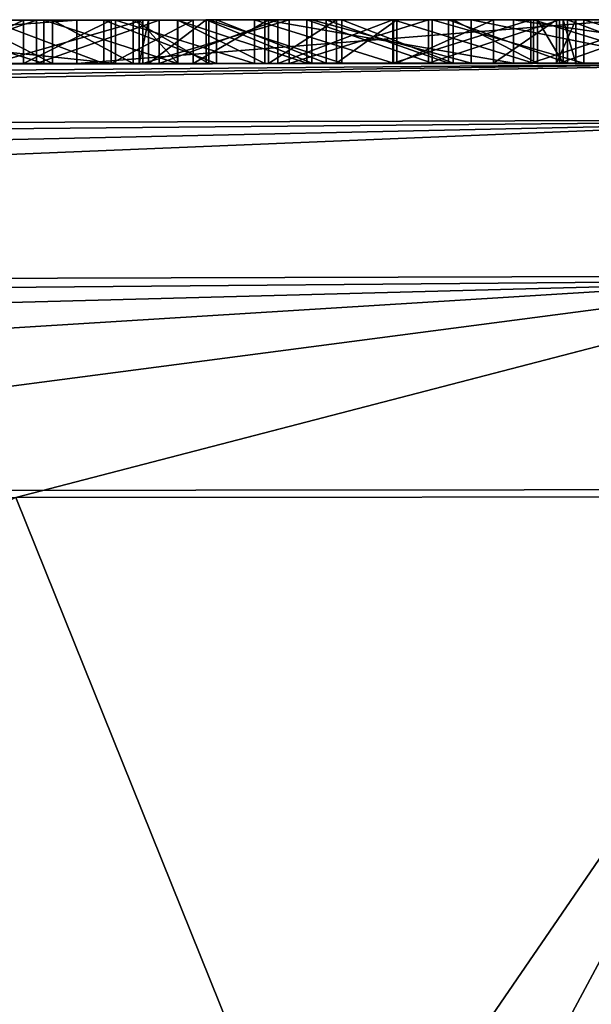
# Model space of a CAD drawing. Units: millimetres. Extents: x -24 to 24, y 0 to 144.
# Drawn here: x -1 to 0, y 143 to 144 of the extents above; entities that cross this region are included whole.
import ezdxf

# ---------------------------------------------------------------- set-up
doc = ezdxf.new("R2010")
doc.units = ezdxf.units.MM
doc.header["$LTSCALE"] = 65.185185
for name, color, linetype in [('182', 7, 'CONTINUOUS'), ('183', 7, 'CONTINUOUS'), ('36', 7, 'CONTINUOUS'), ('37', 7, 'CONTINUOUS'), ('41', 7, 'CONTINUOUS'), ('52', 7, 'CONTINUOUS'), ('65', 7, 'CONTINUOUS'), ('67', 7, 'CONTINUOUS'), ('70', 7, 'CONTINUOUS'), ('72', 7, 'CONTINUOUS'), ('82', 7, 'CONTINUOUS')]:
    doc.layers.add(name, color=color, linetype=linetype)

msp = doc.modelspace()

# ---------------------------------------------------------------- linework, layer by layer
at = {"layer": '182', "linetype": 'Continuous'}
for points in [[(0, 143.2087, -18.1874), (-1.5576, 140.9388, -18.1648), (-1.8938, 143.2066, -18.0949), (0, 143.2087, -18.1874)], [(-1.5576, 140.9388, -18.1648), (0, 143.2087, -18.1874), (-1.0701, 141.2144, -18.193), (-1.5576, 140.9388, -18.1648)], [(-1.0701, 141.2144, -18.193), (0, 143.2087, -18.1874), (-0.754, 141.3261, -18.2058), (-1.0701, 141.2144, -18.193)], [(-0.754, 141.3261, -18.2058), (0, 143.2087, -18.1874), (-0.5372, 141.3798, -18.212), (-0.754, 141.3261, -18.2058)], [(0, 143.2087, -18.1874), (0, 141.4335, -18.2184), (-0.5372, 141.3798, -18.212), (0, 143.2087, -18.1874)]]:
    msp.add_3dface(points, dxfattribs=at)
at = {"layer": '183', "linetype": 'Continuous'}
for points in [[(-1.8463, 143.6979, -17.5978), (0, 143.7, -17.6875), (-4.672, 143.6209, -17.3524), (-1.8463, 143.6979, -17.5978)], [(0, 143.7, -17.6875), (0, 143.6346, -17.9347), (-4.672, 143.6209, -17.3524), (0, 143.7, -17.6875)], [(0, 143.6346, -17.9347), (0, 143.455, -18.1176), (-4.7161, 143.4411, -17.5295), (0, 143.6346, -17.9347)], [(0, 143.6346, -17.9347), (-4.7161, 143.4411, -17.5295), (-4.672, 143.6209, -17.3524), (0, 143.6346, -17.9347)], [(0, 143.455, -18.1176), (-4.1355, 143.1986, -17.7389), (-4.7161, 143.4411, -17.5295), (0, 143.455, -18.1176)], [(0, 143.455, -18.1176), (-1.8938, 143.2066, -18.0949), (-4.1355, 143.1986, -17.7389), (0, 143.455, -18.1176)], [(0, 143.455, -18.1176), (0, 143.2087, -18.1874), (-1.8938, 143.2066, -18.0949), (0, 143.455, -18.1176)]]:
    msp.add_3dface(points, dxfattribs=at)
at = {"layer": '36', "color": 8, "linetype": 'Continuous', "true_color": 0x646f7d}
for points in [[(-0.8945, 143.7495, 4.0597), (-1.5981, 143.7484, 4.062), (-0.996, 143.7494, 4.4937), (-0.8945, 143.7495, 4.0597)], [(-1.3206, 143.7488, -4.4251), (-0.8499, 143.7495, -4.4388), (-1.3205, 143.7489, -4.972), (-1.3206, 143.7488, -4.4251)], [(-1.3205, 143.7489, -4.972), (-0.8499, 143.7495, -4.4388), (-1.1691, 143.7491, -4.9445), (-1.3205, 143.7489, -4.972)], [(-1.1691, 143.7491, -4.9445), (-0.8499, 143.7495, -4.4388), (-0.9921, 143.7494, -4.9043), (-1.1691, 143.7491, -4.9445)], [(-1.092, 143.7493, 3.4885), (-0.9327, 143.7495, 3.4703), (-1.0619, 143.7493, 2.6805), (-1.092, 143.7493, 3.4885)], [(-0.9413, 143.7494, 0.4787), (-1.0888, 143.7493, 0.4289), (-1.0212, 143.7493, 1.0469), (-0.9413, 143.7494, 0.4787)], [(-1.0619, 143.7493, 2.6805), (-0.9327, 143.7495, 3.4703), (-0.9561, 143.7494, 2.6385), (-1.0619, 143.7493, 2.6805)], [(-0.9225, 143.7495, 1.0924), (-0.9413, 143.7494, 0.4787), (-1.0212, 143.7493, 1.0469), (-0.9225, 143.7495, 1.0924)], [(-0.8634, 143.7495, 4.462), (-0.8945, 143.7495, 4.0597), (-0.996, 143.7494, 4.4937), (-0.8634, 143.7495, 4.462)], [(-0.9921, 143.7494, -4.9043), (-0.8499, 143.7495, -4.4388), (-0.8183, 143.7496, -4.8552), (-0.9921, 143.7494, -4.9043)], [(-0.9561, 143.7494, 2.6385), (-0.9327, 143.7495, 3.4703), (-0.855, 143.7495, 2.5912), (-0.9561, 143.7494, 2.6385)], [(-0.7998, 143.7496, 0.529), (-0.9413, 143.7494, 0.4787), (-0.8295, 143.7496, 1.1414), (-0.7998, 143.7496, 0.529)], [(-0.8295, 143.7496, 1.1414), (-0.9413, 143.7494, 0.4787), (-0.9225, 143.7495, 1.0924), (-0.8295, 143.7496, 1.1414)], [(-0.9327, 143.7495, 3.4703), (-0.7784, 143.7496, 3.4459), (-0.855, 143.7495, 2.5912), (-0.9327, 143.7495, 3.4703)], [(-0.2589, 143.75, 3.9639), (-0.8945, 143.7495, 4.0597), (-0.3285, 143.7499, 4.3003), (-0.2589, 143.75, 3.9639)], [(-0.3285, 143.7499, 4.3003), (-0.8945, 143.7495, 4.0597), (-0.4658, 143.7499, 4.3469), (-0.3285, 143.7499, 4.3003)], [(-0.4658, 143.7499, 4.3469), (-0.8945, 143.7495, 4.0597), (-0.607, 143.7498, 4.3909), (-0.4658, 143.7499, 4.3469)], [(-0.607, 143.7498, 4.3909), (-0.8945, 143.7495, 4.0597), (-0.7337, 143.7497, 4.4275), (-0.607, 143.7498, 4.3909)], [(-0.7337, 143.7497, 4.4275), (-0.8945, 143.7495, 4.0597), (-0.8634, 143.7495, 4.462), (-0.7337, 143.7497, 4.4275)], [(-0.855, 143.7495, 2.5912), (-0.7784, 143.7496, 3.4459), (-0.7606, 143.7496, 2.5382), (-0.855, 143.7495, 2.5912)], [(-0.8499, 143.7495, -4.4388), (-0.6898, 143.7497, -4.4119), (-0.8183, 143.7496, -4.8552), (-0.8499, 143.7495, -4.4388)], [(-0.7425, 143.7497, 1.1943), (-0.7998, 143.7496, 0.529), (-0.8295, 143.7496, 1.1414), (-0.7425, 143.7497, 1.1943)], [(-0.8229, 143.7496, -1.107), (-0.7782, 143.7496, -0.8217), (-0.8121, 143.7496, -1.4096), (-0.8229, 143.7496, -1.107)], [(-0.8183, 143.7496, -4.8552), (-0.6898, 143.7497, -4.4119), (-0.6498, 143.7497, -4.7983), (-0.8183, 143.7496, -4.8552)], [(-0.8121, 143.7496, -1.4096), (-0.7782, 143.7496, -0.8217), (-0.7453, 143.7497, -1.7117), (-0.8121, 143.7496, -1.4096)], [(-0.6629, 143.7497, 0.5773), (-0.7998, 143.7496, 0.529), (-0.7425, 143.7497, 1.1943), (-0.6629, 143.7497, 0.5773)], [(-0.7784, 143.7496, 3.4459), (-0.6293, 143.7498, 3.4157), (-0.7606, 143.7496, 2.5382), (-0.7784, 143.7496, 3.4459)], [(-0.7782, 143.7496, -0.8217), (-0.6776, 143.7497, -0.5736), (-0.7453, 143.7497, -1.7117), (-0.7782, 143.7496, -0.8217)], [(-0.7606, 143.7496, 2.5382), (-0.6293, 143.7498, 3.4157), (-0.6736, 143.7497, 2.4794), (-0.7606, 143.7496, 2.5382)], [(-0.7453, 143.7497, -1.7117), (-0.6776, 143.7497, -0.5736), (-0.6235, 143.7498, -1.9808), (-0.7453, 143.7497, -1.7117)], [(-0.5888, 143.7498, 1.3137), (-0.6629, 143.7497, 0.5773), (-0.7425, 143.7497, 1.1943), (-0.5888, 143.7498, 1.3137)], [(-0.6898, 143.7497, -4.4119), (-0.5293, 143.7498, -4.3749), (-0.6498, 143.7497, -4.7983), (-0.6898, 143.7497, -4.4119)], [(-0.6776, 143.7497, -0.5736), (-0.3911, 143.7499, -0.2189), (-0.6235, 143.7498, -1.9808), (-0.6776, 143.7497, -0.5736)], [(-0.6736, 143.7497, 2.4794), (-0.6293, 143.7498, 3.4157), (-0.5951, 143.7498, 2.4146), (-0.6736, 143.7497, 2.4794)], [(-0.5303, 143.7498, 0.625), (-0.6629, 143.7497, 0.5773), (-0.5888, 143.7498, 1.3137), (-0.5303, 143.7498, 0.625)], [(-0.6498, 143.7497, -4.7983), (-0.5293, 143.7498, -4.3749), (-0.489, 143.7499, -4.7346), (-0.6498, 143.7497, -4.7983)], [(-0.6293, 143.7498, 3.4157), (-0.4847, 143.7499, 3.3797), (-0.5951, 143.7498, 2.4146), (-0.6293, 143.7498, 3.4157)], [(-0.6235, 143.7498, -1.9808), (-0.3911, 143.7499, -0.2189), (-0.4397, 143.7499, -2.2027), (-0.6235, 143.7498, -1.9808)], [(-0.5951, 143.7498, 2.4146), (-0.4847, 143.7499, 3.3797), (-0.5255, 143.7498, 2.344), (-0.5951, 143.7498, 2.4146)], [(-0.4607, 143.7499, 1.4541), (-0.5303, 143.7498, 0.625), (-0.5888, 143.7498, 1.3137), (-0.4607, 143.7499, 1.4541)], [(-0.3709, 143.7499, 0.6866), (-0.5303, 143.7498, 0.625), (-0.4607, 143.7499, 1.4541), (-0.3709, 143.7499, 0.6866)], [(-0.5293, 143.7498, -4.3749), (-0.368, 143.7499, -4.3281), (-0.489, 143.7499, -4.7346), (-0.5293, 143.7498, -4.3749)], [(-0.5255, 143.7498, 2.344), (-0.4847, 143.7499, 3.3797), (-0.4142, 143.7499, 2.1857), (-0.5255, 143.7498, 2.344)], [(-0.489, 143.7499, -4.7346), (-0.368, 143.7499, -4.3281), (-0.3379, 143.7499, -4.6651), (-0.489, 143.7499, -4.7346)], [(-0.4847, 143.7499, 3.3797), (-0.3098, 143.7499, 3.3264), (-0.4142, 143.7499, 2.1857), (-0.4847, 143.7499, 3.3797)], [(-0.3633, 143.7499, 1.6219), (-0.3709, 143.7499, 0.6866), (-0.4607, 143.7499, 1.4541), (-0.3633, 143.7499, 1.6219)], [(-0.1915, 143.75, -2.367), (-0.4397, 143.7499, -2.2027), (-0.2689, 143.75, -1.4757), (-0.1915, 143.75, -2.367)], [(-0.2689, 143.75, -1.4757), (-0.4397, 143.7499, -2.2027), (-0.2925, 143.7499, -1.2822), (-0.2689, 143.75, -1.4757)], [(-0.4397, 143.7499, -2.2027), (-0.3911, 143.7499, -0.2189), (-0.2925, 143.7499, -1.2822), (-0.4397, 143.7499, -2.2027)], [(-0.4142, 143.7499, 2.1857), (-0.3098, 143.7499, 3.3264), (-0.3413, 143.7499, 2.0058), (-0.4142, 143.7499, 2.1857)], [(-0.3911, 143.7499, -0.2189), (-0.0468, 143.75, -0.0327), (-0.2436, 143.75, -0.8726), (-0.3911, 143.7499, -0.2189)], [(-0.2872, 143.7499, -1.078), (-0.3911, 143.7499, -0.2189), (-0.2436, 143.75, -0.8726), (-0.2872, 143.7499, -1.078)], [(-0.2925, 143.7499, -1.2822), (-0.3911, 143.7499, -0.2189), (-0.2872, 143.7499, -1.078), (-0.2925, 143.7499, -1.2822)], [(-0.2188, 143.75, 0.754), (-0.3709, 143.7499, 0.6866), (-0.3192, 143.7499, 1.8122), (-0.2188, 143.75, 0.754)], [(-0.3192, 143.7499, 1.8122), (-0.3709, 143.7499, 0.6866), (-0.3338, 143.7499, 1.7155), (-0.3192, 143.7499, 1.8122)], [(-0.3338, 143.7499, 1.7155), (-0.3709, 143.7499, 0.6866), (-0.3633, 143.7499, 1.6219), (-0.3338, 143.7499, 1.7155)], [(-0.368, 143.7499, -4.3281), (-0.2059, 143.75, -4.2717), (-0.3379, 143.7499, -4.6651), (-0.368, 143.7499, -4.3281)], [(-0.3413, 143.7499, 2.0058), (-0.3098, 143.7499, 3.3264), (-0.3192, 143.7499, 1.8122), (-0.3413, 143.7499, 2.0058)], [(-0.3379, 143.7499, -4.6651), (-0.2059, 143.75, -4.2717), (-0.1967, 143.75, -4.5898), (-0.3379, 143.7499, -4.6651)], [(-0.195, 143.75, 4.2504), (-0.2589, 143.75, 3.9639), (-0.3285, 143.7499, 4.3003), (-0.195, 143.75, 4.2504)], [(-0.3098, 143.7499, 3.3264), (-0.2188, 143.75, 0.754), (-0.3192, 143.7499, 1.8122), (-0.3098, 143.7499, 3.3264)], [(-0.1439, 143.75, 3.2637), (-0.2188, 143.75, 0.754), (-0.3098, 143.7499, 3.3264), (-0.1439, 143.75, 3.2637)]]:
    msp.add_3dface(points, dxfattribs=at)
at = {"layer": '37', "linetype": 'Continuous'}
for points in [[(-6.0509, 140.7391, 60.9771), (0.0431, 140.6992, 61), (-0.965, 143.1995, 60.9994), (-6.0509, 140.7391, 60.9771)], [(-0.965, 143.1995, 60.9994), (0.0431, 140.6992, 61), (-0.028, 143.2003, 61), (-0.965, 143.1995, 60.9994)]]:
    msp.add_3dface(points, dxfattribs=at)
at = {"layer": '41', "linetype": 'Continuous'}
for points in [[(0, 143.7, -17.6875), (-1.8463, 143.6979, -17.5978), (-0.0638, 143.7, -4.5081), (0, 143.7, -17.6875)], [(-0.0638, 143.7, -4.5081), (-1.8463, 143.6979, -17.5978), (-0.1967, 143.7, -4.5898), (-0.0638, 143.7, -4.5081)], [(-0.1967, 143.7, -4.5898), (-1.8463, 143.6979, -17.5978), (-0.3379, 143.6999, -4.6651), (-0.1967, 143.7, -4.5898)], [(-0.3379, 143.6999, -4.6651), (-1.8463, 143.6979, -17.5978), (-0.489, 143.6999, -4.7346), (-0.3379, 143.6999, -4.6651)], [(-0.965, 143.6994, 60.4995), (-0.0586, 143.7, 60.5003), (-0.8634, 143.6995, 4.462), (-0.965, 143.6994, 60.4995)], [(-0.8945, 143.6995, 4.0597), (-0.2589, 143.7, 3.9639), (-0.7784, 143.6996, 3.4459), (-0.8945, 143.6995, 4.0597)], [(-0.8634, 143.6995, 4.462), (-0.0586, 143.7, 60.5003), (-0.7337, 143.6997, 4.4275), (-0.8634, 143.6995, 4.462)], [(-0.7784, 143.6996, 3.4459), (-0.2589, 143.7, 3.9639), (-0.6293, 143.6998, 3.4157), (-0.7784, 143.6996, 3.4459)], [(-0.7337, 143.6997, 4.4275), (-0.0586, 143.7, 60.5003), (-0.607, 143.6998, 4.3909), (-0.7337, 143.6997, 4.4275)], [(-0.6776, 143.6997, -0.5736), (-0.5303, 143.6998, 0.625), (-0.3911, 143.6999, -0.2189), (-0.6776, 143.6997, -0.5736)], [(-0.6293, 143.6998, 3.4157), (-0.2589, 143.7, 3.9639), (-0.4847, 143.6999, 3.3797), (-0.6293, 143.6998, 3.4157)], [(-0.4397, 143.6999, -2.2027), (-0.5293, 143.6998, -4.3749), (-0.6235, 143.6998, -1.9808), (-0.4397, 143.6999, -2.2027)], [(-0.607, 143.6998, 4.3909), (-0.0586, 143.7, 60.5003), (-0.4658, 143.6999, 4.3469), (-0.607, 143.6998, 4.3909)], [(-0.4607, 143.6999, 1.4541), (-0.5888, 143.6998, 1.3137), (-0.5255, 143.6998, 2.344), (-0.4607, 143.6999, 1.4541)], [(-0.5303, 143.6998, 0.625), (-0.3709, 143.6999, 0.6866), (-0.3911, 143.6999, -0.2189), (-0.5303, 143.6998, 0.625)], [(-0.368, 143.6999, -4.3281), (-0.5293, 143.6998, -4.3749), (-0.4397, 143.6999, -2.2027), (-0.368, 143.6999, -4.3281)], [(-0.4142, 143.6999, 2.1857), (-0.4607, 143.6999, 1.4541), (-0.5255, 143.6998, 2.344), (-0.4142, 143.6999, 2.1857)], [(-0.4847, 143.6999, 3.3797), (-0.2589, 143.7, 3.9639), (-0.3098, 143.6999, 3.3264), (-0.4847, 143.6999, 3.3797)], [(-0.4658, 143.6999, 4.3469), (-0.0586, 143.7, 60.5003), (-0.3285, 143.6999, 4.3003), (-0.4658, 143.6999, 4.3469)], [(-0.3633, 143.6999, 1.6219), (-0.4607, 143.6999, 1.4541), (-0.4142, 143.6999, 2.1857), (-0.3633, 143.6999, 1.6219)], [(-0.1915, 143.7, -2.367), (-0.368, 143.6999, -4.3281), (-0.4397, 143.6999, -2.2027), (-0.1915, 143.7, -2.367)], [(-0.3413, 143.6999, 2.0058), (-0.3633, 143.6999, 1.6219), (-0.4142, 143.6999, 2.1857), (-0.3413, 143.6999, 2.0058)], [(-0.2188, 143.7, 0.754), (-0.0723, 143.7, 0.8261), (-0.3911, 143.6999, -0.2189), (-0.2188, 143.7, 0.754)], [(-0.3911, 143.6999, -0.2189), (-0.0723, 143.7, 0.8261), (-0.0468, 143.7, -0.0327), (-0.3911, 143.6999, -0.2189)], [(-0.3709, 143.6999, 0.6866), (-0.2188, 143.7, 0.754), (-0.3911, 143.6999, -0.2189), (-0.3709, 143.6999, 0.6866)], [(-0.2059, 143.7, -4.2717), (-0.368, 143.6999, -4.3281), (-0.1915, 143.7, -2.367), (-0.2059, 143.7, -4.2717)], [(-0.3338, 143.6999, 1.7155), (-0.3633, 143.6999, 1.6219), (-0.3413, 143.6999, 2.0058), (-0.3338, 143.6999, 1.7155)], [(-0.3192, 143.6999, 1.8122), (-0.3338, 143.6999, 1.7155), (-0.3413, 143.6999, 2.0058), (-0.3192, 143.6999, 1.8122)], [(-0.3285, 143.6999, 4.3003), (-0.0586, 143.7, 60.5003), (-0.195, 143.7, 4.2504), (-0.3285, 143.6999, 4.3003)], [(-0.3098, 143.6999, 3.3264), (-0.2589, 143.7, 3.9639), (-0.1439, 143.7, 3.2637), (-0.3098, 143.6999, 3.3264)], [(-0.489, 143.6999, -4.7346), (-1.8463, 143.6979, -17.5978), (-0.6498, 143.6997, -4.7983), (-0.489, 143.6999, -4.7346)], [(-0.6498, 143.6997, -4.7983), (-1.8463, 143.6979, -17.5978), (-0.8183, 143.6996, -4.8552), (-0.6498, 143.6997, -4.7983)], [(-0.8183, 143.6996, -4.8552), (-1.8463, 143.6979, -17.5978), (-0.9921, 143.6994, -4.9043), (-0.8183, 143.6996, -4.8552)], [(-1.5981, 143.6984, 4.062), (-0.8945, 143.6995, 4.0597), (-1.4343, 143.6986, 3.4927), (-1.5981, 143.6984, 4.062)], [(-1.4343, 143.6986, 3.4927), (-0.8945, 143.6995, 4.0597), (-1.2559, 143.699, 3.5003), (-1.4343, 143.6986, 3.4927)], [(-1.3206, 143.6988, -4.4251), (-0.9413, 143.6994, 0.4787), (-0.8499, 143.6995, -4.4388), (-1.3206, 143.6988, -4.4251)], [(-1.0888, 143.6993, 0.4289), (-0.9413, 143.6994, 0.4787), (-1.3206, 143.6988, -4.4251), (-1.0888, 143.6993, 0.4289)], [(-1.2559, 143.699, 3.5003), (-0.8945, 143.6995, 4.0597), (-1.092, 143.6993, 3.4885), (-1.2559, 143.699, 3.5003)], [(-1.092, 143.6993, 3.4885), (-0.8945, 143.6995, 4.0597), (-0.9327, 143.6995, 3.4703), (-1.092, 143.6993, 3.4885)], [(-0.9561, 143.6994, 2.6385), (-1.0212, 143.6993, 1.0469), (-1.0619, 143.6993, 2.6805), (-0.9561, 143.6994, 2.6385)], [(-0.9225, 143.6995, 1.0924), (-1.0212, 143.6993, 1.0469), (-0.9561, 143.6994, 2.6385), (-0.9225, 143.6995, 1.0924)], [(-0.996, 143.6994, 4.4937), (-0.965, 143.6994, 60.4995), (-0.8634, 143.6995, 4.462), (-0.996, 143.6994, 4.4937)], [(-0.855, 143.6995, 2.5912), (-0.9225, 143.6995, 1.0924), (-0.9561, 143.6994, 2.6385), (-0.855, 143.6995, 2.5912)], [(-0.9413, 143.6994, 0.4787), (-0.7998, 143.6996, 0.529), (-0.8229, 143.6996, -1.107), (-0.9413, 143.6994, 0.4787)], [(-0.8499, 143.6995, -4.4388), (-0.9413, 143.6994, 0.4787), (-0.8229, 143.6996, -1.107), (-0.8499, 143.6995, -4.4388)], [(-0.9327, 143.6995, 3.4703), (-0.8945, 143.6995, 4.0597), (-0.7784, 143.6996, 3.4459), (-0.9327, 143.6995, 3.4703)], [(-0.8295, 143.6996, 1.1414), (-0.9225, 143.6995, 1.0924), (-0.855, 143.6995, 2.5912), (-0.8295, 143.6996, 1.1414)], [(-0.7606, 143.6996, 2.5382), (-0.8295, 143.6996, 1.1414), (-0.855, 143.6995, 2.5912), (-0.7606, 143.6996, 2.5382)], [(-0.6898, 143.6997, -4.4119), (-0.8499, 143.6995, -4.4388), (-0.7453, 143.6997, -1.7117), (-0.6898, 143.6997, -4.4119)], [(-0.7453, 143.6997, -1.7117), (-0.8499, 143.6995, -4.4388), (-0.8121, 143.6996, -1.4096), (-0.7453, 143.6997, -1.7117)], [(-0.8121, 143.6996, -1.4096), (-0.8499, 143.6995, -4.4388), (-0.8229, 143.6996, -1.107), (-0.8121, 143.6996, -1.4096)], [(-0.7425, 143.6997, 1.1943), (-0.8295, 143.6996, 1.1414), (-0.7606, 143.6996, 2.5382), (-0.7425, 143.6997, 1.1943)], [(-0.8229, 143.6996, -1.107), (-0.7998, 143.6996, 0.529), (-0.7782, 143.6996, -0.8217), (-0.8229, 143.6996, -1.107)], [(-0.7998, 143.6996, 0.529), (-0.6629, 143.6997, 0.5773), (-0.7782, 143.6996, -0.8217), (-0.7998, 143.6996, 0.529)], [(-0.7782, 143.6996, -0.8217), (-0.6629, 143.6997, 0.5773), (-0.6776, 143.6997, -0.5736), (-0.7782, 143.6996, -0.8217)], [(-0.6736, 143.6997, 2.4794), (-0.7425, 143.6997, 1.1943), (-0.7606, 143.6996, 2.5382), (-0.6736, 143.6997, 2.4794)], [(-0.6235, 143.6998, -1.9808), (-0.6898, 143.6997, -4.4119), (-0.7453, 143.6997, -1.7117), (-0.6235, 143.6998, -1.9808)], [(-0.5888, 143.6998, 1.3137), (-0.7425, 143.6997, 1.1943), (-0.5951, 143.6998, 2.4146), (-0.5888, 143.6998, 1.3137)], [(-0.5951, 143.6998, 2.4146), (-0.7425, 143.6997, 1.1943), (-0.6736, 143.6997, 2.4794), (-0.5951, 143.6998, 2.4146)], [(-0.5293, 143.6998, -4.3749), (-0.6898, 143.6997, -4.4119), (-0.6235, 143.6998, -1.9808), (-0.5293, 143.6998, -4.3749)], [(-0.6629, 143.6997, 0.5773), (-0.5303, 143.6998, 0.625), (-0.6776, 143.6997, -0.5736), (-0.6629, 143.6997, 0.5773)], [(-0.5255, 143.6998, 2.344), (-0.5888, 143.6998, 1.3137), (-0.5951, 143.6998, 2.4146), (-0.5255, 143.6998, 2.344)]]:
    msp.add_3dface(points, dxfattribs=at)
at = {"layer": '52', "linetype": 'Continuous'}
for points in [[(-0.0586, 143.7, 60.5003), (-13.9048, 143.5792, 60.3792), (-13.9079, 143.5123, 60.6289), (-0.0586, 143.7, 60.5003)], [(-0.0586, 143.7, 60.5003), (-13.9079, 143.5123, 60.6289), (0, 143.633, 60.75), (-0.0586, 143.7, 60.5003)], [(-0.0586, 143.7, 60.5003), (-0.965, 143.6994, 60.4995), (-13.9048, 143.5792, 60.3792), (-0.0586, 143.7, 60.5003)], [(-13.9079, 143.5123, 60.6289), (-13.9079, 143.3291, 60.8121), (0, 143.633, 60.75), (-13.9079, 143.5123, 60.6289)], [(-13.9079, 143.3291, 60.8121), (0, 143.45, 60.933), (0, 143.633, 60.75), (-13.9079, 143.3291, 60.8121)], [(-13.9079, 143.3291, 60.8121), (-13.9048, 143.0792, 60.8792), (0, 143.45, 60.933), (-13.9079, 143.3291, 60.8121)], [(-13.9048, 143.0792, 60.8792), (-0.965, 143.1995, 60.9994), (0, 143.45, 60.933), (-13.9048, 143.0792, 60.8792)], [(-0.965, 143.1995, 60.9994), (-0.028, 143.2003, 61), (0, 143.45, 60.933), (-0.965, 143.1995, 60.9994)]]:
    msp.add_3dface(points, dxfattribs=at)
at = {"layer": '65', "linetype": 'Continuous'}
for points in [[(-1.5981, 143.7484, 4.062), (-0.8945, 143.7495, 4.0597), (-1.5981, 143.6984, 4.062), (-1.5981, 143.7484, 4.062)], [(-0.8945, 143.7495, 4.0597), (-0.8945, 143.6995, 4.0597), (-1.5981, 143.6984, 4.062), (-0.8945, 143.7495, 4.0597)], [(-0.8945, 143.7495, 4.0597), (-0.2589, 143.75, 3.9639), (-0.8945, 143.6995, 4.0597), (-0.8945, 143.7495, 4.0597)], [(-0.2589, 143.75, 3.9639), (-0.2589, 143.7, 3.9639), (-0.8945, 143.6995, 4.0597), (-0.2589, 143.75, 3.9639)]]:
    msp.add_3dface(points, dxfattribs=at)
at = {"layer": '67', "linetype": 'Continuous'}
for points in [[(-0.8634, 143.7495, 4.462), (-0.996, 143.7494, 4.4937), (-0.8634, 143.6995, 4.462), (-0.8634, 143.7495, 4.462)], [(-0.996, 143.7494, 4.4937), (-0.996, 143.6994, 4.4937), (-0.8634, 143.6995, 4.462), (-0.996, 143.7494, 4.4937)], [(-0.7337, 143.7497, 4.4275), (-0.8634, 143.7495, 4.462), (-0.7337, 143.6997, 4.4275), (-0.7337, 143.7497, 4.4275)], [(-0.8634, 143.7495, 4.462), (-0.8634, 143.6995, 4.462), (-0.7337, 143.6997, 4.4275), (-0.8634, 143.7495, 4.462)], [(-0.607, 143.7498, 4.3909), (-0.7337, 143.7497, 4.4275), (-0.607, 143.6998, 4.3909), (-0.607, 143.7498, 4.3909)], [(-0.7337, 143.7497, 4.4275), (-0.7337, 143.6997, 4.4275), (-0.607, 143.6998, 4.3909), (-0.7337, 143.7497, 4.4275)], [(-0.4658, 143.7499, 4.3469), (-0.607, 143.7498, 4.3909), (-0.4658, 143.6999, 4.3469), (-0.4658, 143.7499, 4.3469)], [(-0.607, 143.7498, 4.3909), (-0.607, 143.6998, 4.3909), (-0.4658, 143.6999, 4.3469), (-0.607, 143.7498, 4.3909)], [(-0.3285, 143.7499, 4.3003), (-0.4658, 143.7499, 4.3469), (-0.3285, 143.6999, 4.3003), (-0.3285, 143.7499, 4.3003)], [(-0.4658, 143.7499, 4.3469), (-0.4658, 143.6999, 4.3469), (-0.3285, 143.6999, 4.3003), (-0.4658, 143.7499, 4.3469)], [(-0.195, 143.75, 4.2504), (-0.3285, 143.7499, 4.3003), (-0.195, 143.7, 4.2504), (-0.195, 143.75, 4.2504)], [(-0.3285, 143.7499, 4.3003), (-0.3285, 143.6999, 4.3003), (-0.195, 143.7, 4.2504), (-0.3285, 143.7499, 4.3003)]]:
    msp.add_3dface(points, dxfattribs=at)
at = {"layer": '70', "linetype": 'Continuous'}
for points in [[(-0.8499, 143.7495, -4.4388), (-1.3206, 143.7488, -4.4251), (-0.8499, 143.6995, -4.4388), (-0.8499, 143.7495, -4.4388)], [(-1.3206, 143.7488, -4.4251), (-1.3206, 143.6988, -4.4251), (-0.8499, 143.6995, -4.4388), (-1.3206, 143.7488, -4.4251)], [(-0.9327, 143.7495, 3.4703), (-1.092, 143.7493, 3.4885), (-0.9327, 143.6995, 3.4703), (-0.9327, 143.7495, 3.4703)], [(-1.092, 143.7493, 3.4885), (-1.092, 143.6993, 3.4885), (-0.9327, 143.6995, 3.4703), (-1.092, 143.7493, 3.4885)], [(-1.0888, 143.7493, 0.4289), (-0.9413, 143.7494, 0.4787), (-1.0888, 143.6993, 0.4289), (-1.0888, 143.7493, 0.4289)], [(-0.9413, 143.7494, 0.4787), (-0.9413, 143.6994, 0.4787), (-1.0888, 143.6993, 0.4289), (-0.9413, 143.7494, 0.4787)], [(-0.9413, 143.7494, 0.4787), (-0.7998, 143.7496, 0.529), (-0.9413, 143.6994, 0.4787), (-0.9413, 143.7494, 0.4787)], [(-0.7998, 143.7496, 0.529), (-0.7998, 143.6996, 0.529), (-0.9413, 143.6994, 0.4787), (-0.7998, 143.7496, 0.529)], [(-0.7784, 143.7496, 3.4459), (-0.9327, 143.7495, 3.4703), (-0.7784, 143.6996, 3.4459), (-0.7784, 143.7496, 3.4459)], [(-0.9327, 143.7495, 3.4703), (-0.9327, 143.6995, 3.4703), (-0.7784, 143.6996, 3.4459), (-0.9327, 143.7495, 3.4703)], [(-0.6898, 143.7497, -4.4119), (-0.8499, 143.7495, -4.4388), (-0.6898, 143.6997, -4.4119), (-0.6898, 143.7497, -4.4119)], [(-0.8499, 143.7495, -4.4388), (-0.8499, 143.6995, -4.4388), (-0.6898, 143.6997, -4.4119), (-0.8499, 143.7495, -4.4388)], [(-0.7998, 143.7496, 0.529), (-0.6629, 143.7497, 0.5773), (-0.7998, 143.6996, 0.529), (-0.7998, 143.7496, 0.529)], [(-0.6629, 143.7497, 0.5773), (-0.6629, 143.6997, 0.5773), (-0.7998, 143.6996, 0.529), (-0.6629, 143.7497, 0.5773)], [(-0.6293, 143.7498, 3.4157), (-0.7784, 143.7496, 3.4459), (-0.6293, 143.6998, 3.4157), (-0.6293, 143.7498, 3.4157)], [(-0.7784, 143.7496, 3.4459), (-0.7784, 143.6996, 3.4459), (-0.6293, 143.6998, 3.4157), (-0.7784, 143.7496, 3.4459)], [(-0.5293, 143.7498, -4.3749), (-0.6898, 143.7497, -4.4119), (-0.5293, 143.6998, -4.3749), (-0.5293, 143.7498, -4.3749)], [(-0.6898, 143.7497, -4.4119), (-0.6898, 143.6997, -4.4119), (-0.5293, 143.6998, -4.3749), (-0.6898, 143.7497, -4.4119)], [(-0.6629, 143.7497, 0.5773), (-0.5303, 143.7498, 0.625), (-0.6629, 143.6997, 0.5773), (-0.6629, 143.7497, 0.5773)], [(-0.5303, 143.7498, 0.625), (-0.5303, 143.6998, 0.625), (-0.6629, 143.6997, 0.5773), (-0.5303, 143.7498, 0.625)], [(-0.4847, 143.7499, 3.3797), (-0.6293, 143.7498, 3.4157), (-0.4847, 143.6999, 3.3797), (-0.4847, 143.7499, 3.3797)], [(-0.6293, 143.7498, 3.4157), (-0.6293, 143.6998, 3.4157), (-0.4847, 143.6999, 3.3797), (-0.6293, 143.7498, 3.4157)], [(-0.5303, 143.7498, 0.625), (-0.3709, 143.7499, 0.6866), (-0.5303, 143.6998, 0.625), (-0.5303, 143.7498, 0.625)], [(-0.3709, 143.7499, 0.6866), (-0.3709, 143.6999, 0.6866), (-0.5303, 143.6998, 0.625), (-0.3709, 143.7499, 0.6866)], [(-0.368, 143.7499, -4.3281), (-0.5293, 143.7498, -4.3749), (-0.368, 143.6999, -4.3281), (-0.368, 143.7499, -4.3281)], [(-0.5293, 143.7498, -4.3749), (-0.5293, 143.6998, -4.3749), (-0.368, 143.6999, -4.3281), (-0.5293, 143.7498, -4.3749)], [(-0.3098, 143.7499, 3.3264), (-0.4847, 143.7499, 3.3797), (-0.3098, 143.6999, 3.3264), (-0.3098, 143.7499, 3.3264)], [(-0.4847, 143.7499, 3.3797), (-0.4847, 143.6999, 3.3797), (-0.3098, 143.6999, 3.3264), (-0.4847, 143.7499, 3.3797)], [(-0.3709, 143.7499, 0.6866), (-0.2188, 143.75, 0.754), (-0.3709, 143.6999, 0.6866), (-0.3709, 143.7499, 0.6866)], [(-0.2188, 143.75, 0.754), (-0.2188, 143.7, 0.754), (-0.3709, 143.6999, 0.6866), (-0.2188, 143.75, 0.754)], [(-0.2059, 143.75, -4.2717), (-0.368, 143.7499, -4.3281), (-0.2059, 143.7, -4.2717), (-0.2059, 143.75, -4.2717)], [(-0.368, 143.7499, -4.3281), (-0.368, 143.6999, -4.3281), (-0.2059, 143.7, -4.2717), (-0.368, 143.7499, -4.3281)], [(-0.1439, 143.75, 3.2637), (-0.3098, 143.7499, 3.3264), (-0.1439, 143.7, 3.2637), (-0.1439, 143.75, 3.2637)], [(-0.3098, 143.7499, 3.3264), (-0.3098, 143.6999, 3.3264), (-0.1439, 143.7, 3.2637), (-0.3098, 143.7499, 3.3264)]]:
    msp.add_3dface(points, dxfattribs=at)
at = {"layer": '72', "linetype": 'Continuous'}
for points in [[(-1.0619, 143.7493, 2.6805), (-0.9561, 143.7494, 2.6385), (-1.0619, 143.6993, 2.6805), (-1.0619, 143.7493, 2.6805)], [(-0.9561, 143.7494, 2.6385), (-0.9561, 143.6994, 2.6385), (-1.0619, 143.6993, 2.6805), (-0.9561, 143.7494, 2.6385)], [(-0.9225, 143.7495, 1.0924), (-1.0212, 143.7493, 1.0469), (-0.9225, 143.6995, 1.0924), (-0.9225, 143.7495, 1.0924)], [(-1.0212, 143.7493, 1.0469), (-1.0212, 143.6993, 1.0469), (-0.9225, 143.6995, 1.0924), (-1.0212, 143.7493, 1.0469)], [(-0.9921, 143.7494, -4.9043), (-0.8183, 143.7496, -4.8552), (-0.9921, 143.6994, -4.9043), (-0.9921, 143.7494, -4.9043)], [(-0.8183, 143.7496, -4.8552), (-0.8183, 143.6996, -4.8552), (-0.9921, 143.6994, -4.9043), (-0.8183, 143.7496, -4.8552)], [(-0.9561, 143.7494, 2.6385), (-0.855, 143.7495, 2.5912), (-0.9561, 143.6994, 2.6385), (-0.9561, 143.7494, 2.6385)], [(-0.855, 143.7495, 2.5912), (-0.855, 143.6995, 2.5912), (-0.9561, 143.6994, 2.6385), (-0.855, 143.7495, 2.5912)], [(-0.8295, 143.7496, 1.1414), (-0.9225, 143.7495, 1.0924), (-0.8295, 143.6996, 1.1414), (-0.8295, 143.7496, 1.1414)], [(-0.9225, 143.7495, 1.0924), (-0.9225, 143.6995, 1.0924), (-0.8295, 143.6996, 1.1414), (-0.9225, 143.7495, 1.0924)], [(-0.855, 143.7495, 2.5912), (-0.7606, 143.7496, 2.5382), (-0.855, 143.6995, 2.5912), (-0.855, 143.7495, 2.5912)], [(-0.7606, 143.7496, 2.5382), (-0.7606, 143.6996, 2.5382), (-0.855, 143.6995, 2.5912), (-0.7606, 143.7496, 2.5382)], [(-0.7425, 143.7497, 1.1943), (-0.8295, 143.7496, 1.1414), (-0.7425, 143.6997, 1.1943), (-0.7425, 143.7497, 1.1943)], [(-0.8295, 143.7496, 1.1414), (-0.8295, 143.6996, 1.1414), (-0.7425, 143.6997, 1.1943), (-0.8295, 143.7496, 1.1414)], [(-0.8183, 143.7496, -4.8552), (-0.6498, 143.7497, -4.7983), (-0.8183, 143.6996, -4.8552), (-0.8183, 143.7496, -4.8552)], [(-0.6498, 143.7497, -4.7983), (-0.6498, 143.6997, -4.7983), (-0.8183, 143.6996, -4.8552), (-0.6498, 143.7497, -4.7983)], [(-0.7606, 143.7496, 2.5382), (-0.6736, 143.7497, 2.4794), (-0.7606, 143.6996, 2.5382), (-0.7606, 143.7496, 2.5382)], [(-0.6736, 143.7497, 2.4794), (-0.6736, 143.6997, 2.4794), (-0.7606, 143.6996, 2.5382), (-0.6736, 143.7497, 2.4794)], [(-0.5888, 143.7498, 1.3137), (-0.7425, 143.7497, 1.1943), (-0.5888, 143.6998, 1.3137), (-0.5888, 143.7498, 1.3137)], [(-0.7425, 143.7497, 1.1943), (-0.7425, 143.6997, 1.1943), (-0.5888, 143.6998, 1.3137), (-0.7425, 143.7497, 1.1943)], [(-0.6736, 143.7497, 2.4794), (-0.5951, 143.7498, 2.4146), (-0.6736, 143.6997, 2.4794), (-0.6736, 143.7497, 2.4794)], [(-0.5951, 143.7498, 2.4146), (-0.5951, 143.6998, 2.4146), (-0.6736, 143.6997, 2.4794), (-0.5951, 143.7498, 2.4146)], [(-0.6498, 143.7497, -4.7983), (-0.489, 143.7499, -4.7346), (-0.6498, 143.6997, -4.7983), (-0.6498, 143.7497, -4.7983)], [(-0.489, 143.7499, -4.7346), (-0.489, 143.6999, -4.7346), (-0.6498, 143.6997, -4.7983), (-0.489, 143.7499, -4.7346)], [(-0.5951, 143.7498, 2.4146), (-0.5255, 143.7498, 2.344), (-0.5951, 143.6998, 2.4146), (-0.5951, 143.7498, 2.4146)], [(-0.5255, 143.7498, 2.344), (-0.5255, 143.6998, 2.344), (-0.5951, 143.6998, 2.4146), (-0.5255, 143.7498, 2.344)], [(-0.4607, 143.7499, 1.4541), (-0.5888, 143.7498, 1.3137), (-0.4607, 143.6999, 1.4541), (-0.4607, 143.7499, 1.4541)], [(-0.5888, 143.7498, 1.3137), (-0.5888, 143.6998, 1.3137), (-0.4607, 143.6999, 1.4541), (-0.5888, 143.7498, 1.3137)], [(-0.5255, 143.7498, 2.344), (-0.4142, 143.7499, 2.1857), (-0.5255, 143.6998, 2.344), (-0.5255, 143.7498, 2.344)], [(-0.4142, 143.7499, 2.1857), (-0.4142, 143.6999, 2.1857), (-0.5255, 143.6998, 2.344), (-0.4142, 143.7499, 2.1857)], [(-0.489, 143.7499, -4.7346), (-0.3379, 143.7499, -4.6651), (-0.489, 143.6999, -4.7346), (-0.489, 143.7499, -4.7346)], [(-0.3379, 143.7499, -4.6651), (-0.3379, 143.6999, -4.6651), (-0.489, 143.6999, -4.7346), (-0.3379, 143.7499, -4.6651)], [(-0.3633, 143.7499, 1.6219), (-0.4607, 143.7499, 1.4541), (-0.3633, 143.6999, 1.6219), (-0.3633, 143.7499, 1.6219)], [(-0.4607, 143.7499, 1.4541), (-0.4607, 143.6999, 1.4541), (-0.3633, 143.6999, 1.6219), (-0.4607, 143.7499, 1.4541)], [(-0.4142, 143.7499, 2.1857), (-0.3413, 143.7499, 2.0058), (-0.4142, 143.6999, 2.1857), (-0.4142, 143.7499, 2.1857)], [(-0.3413, 143.7499, 2.0058), (-0.3413, 143.6999, 2.0058), (-0.4142, 143.6999, 2.1857), (-0.3413, 143.7499, 2.0058)], [(-0.3338, 143.7499, 1.7155), (-0.3633, 143.7499, 1.6219), (-0.3338, 143.6999, 1.7155), (-0.3338, 143.7499, 1.7155)], [(-0.3633, 143.7499, 1.6219), (-0.3633, 143.6999, 1.6219), (-0.3338, 143.6999, 1.7155), (-0.3633, 143.7499, 1.6219)], [(-0.3413, 143.7499, 2.0058), (-0.3192, 143.7499, 1.8122), (-0.3413, 143.6999, 2.0058), (-0.3413, 143.7499, 2.0058)], [(-0.3192, 143.7499, 1.8122), (-0.3192, 143.6999, 1.8122), (-0.3413, 143.6999, 2.0058), (-0.3192, 143.7499, 1.8122)], [(-0.3379, 143.7499, -4.6651), (-0.1967, 143.75, -4.5898), (-0.3379, 143.6999, -4.6651), (-0.3379, 143.7499, -4.6651)], [(-0.1967, 143.75, -4.5898), (-0.1967, 143.7, -4.5898), (-0.3379, 143.6999, -4.6651), (-0.1967, 143.75, -4.5898)], [(-0.3192, 143.7499, 1.8122), (-0.3338, 143.7499, 1.7155), (-0.3192, 143.6999, 1.8122), (-0.3192, 143.7499, 1.8122)], [(-0.3338, 143.7499, 1.7155), (-0.3338, 143.6999, 1.7155), (-0.3192, 143.6999, 1.8122), (-0.3338, 143.7499, 1.7155)]]:
    msp.add_3dface(points, dxfattribs=at)
at = {"layer": '82', "linetype": 'Continuous'}
for points in [[(-0.7782, 143.7496, -0.8217), (-0.8229, 143.7496, -1.107), (-0.7782, 143.6996, -0.8217), (-0.7782, 143.7496, -0.8217)], [(-0.8229, 143.7496, -1.107), (-0.8121, 143.7496, -1.4096), (-0.8229, 143.6996, -1.107), (-0.8229, 143.7496, -1.107)], [(-0.8229, 143.7496, -1.107), (-0.8229, 143.6996, -1.107), (-0.7782, 143.6996, -0.8217), (-0.8229, 143.7496, -1.107)], [(-0.8121, 143.7496, -1.4096), (-0.8121, 143.6996, -1.4096), (-0.8229, 143.6996, -1.107), (-0.8121, 143.7496, -1.4096)], [(-0.8121, 143.7496, -1.4096), (-0.7453, 143.7497, -1.7117), (-0.8121, 143.6996, -1.4096), (-0.8121, 143.7496, -1.4096)], [(-0.7453, 143.7497, -1.7117), (-0.7453, 143.6997, -1.7117), (-0.8121, 143.6996, -1.4096), (-0.7453, 143.7497, -1.7117)], [(-0.6776, 143.7497, -0.5736), (-0.7782, 143.7496, -0.8217), (-0.6776, 143.6997, -0.5736), (-0.6776, 143.7497, -0.5736)], [(-0.7782, 143.7496, -0.8217), (-0.7782, 143.6996, -0.8217), (-0.6776, 143.6997, -0.5736), (-0.7782, 143.7496, -0.8217)], [(-0.7453, 143.7497, -1.7117), (-0.6235, 143.7498, -1.9808), (-0.6235, 143.6998, -1.9808), (-0.7453, 143.7497, -1.7117)], [(-0.7453, 143.7497, -1.7117), (-0.6235, 143.6998, -1.9808), (-0.7453, 143.6997, -1.7117), (-0.7453, 143.7497, -1.7117)], [(-0.3911, 143.7499, -0.2189), (-0.6776, 143.7497, -0.5736), (-0.3911, 143.6999, -0.2189), (-0.3911, 143.7499, -0.2189)], [(-0.6776, 143.7497, -0.5736), (-0.6776, 143.6997, -0.5736), (-0.3911, 143.6999, -0.2189), (-0.6776, 143.7497, -0.5736)], [(-0.6235, 143.7498, -1.9808), (-0.4397, 143.7499, -2.2027), (-0.4397, 143.6999, -2.2027), (-0.6235, 143.7498, -1.9808)], [(-0.6235, 143.7498, -1.9808), (-0.4397, 143.6999, -2.2027), (-0.6235, 143.6998, -1.9808), (-0.6235, 143.7498, -1.9808)], [(-0.4397, 143.7499, -2.2027), (-0.1915, 143.75, -2.367), (-0.1915, 143.7, -2.367), (-0.4397, 143.7499, -2.2027)], [(-0.4397, 143.7499, -2.2027), (-0.1915, 143.7, -2.367), (-0.4397, 143.6999, -2.2027), (-0.4397, 143.7499, -2.2027)], [(-0.0468, 143.75, -0.0327), (-0.3911, 143.7499, -0.2189), (-0.0468, 143.7, -0.0327), (-0.0468, 143.75, -0.0327)], [(-0.3911, 143.7499, -0.2189), (-0.3911, 143.6999, -0.2189), (-0.0468, 143.7, -0.0327), (-0.3911, 143.7499, -0.2189)]]:
    msp.add_3dface(points, dxfattribs=at)

doc.saveas('drawing.dxf')
